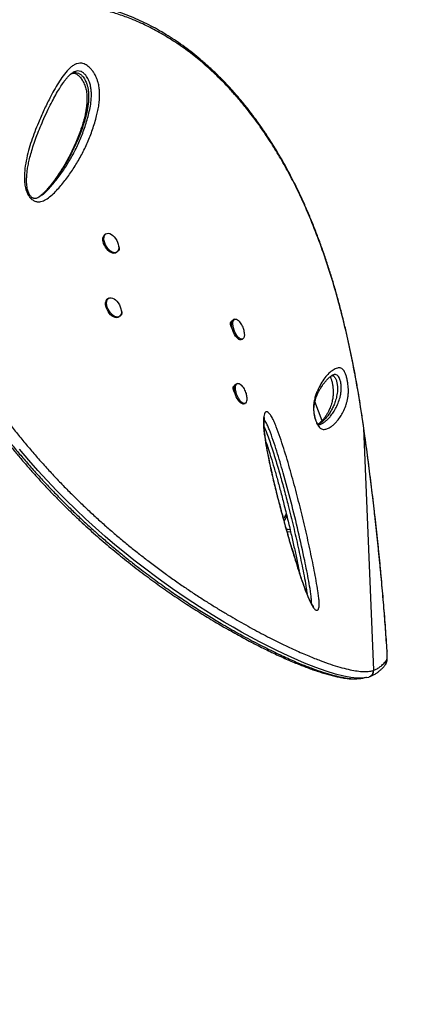
# Model space of a CAD drawing. Units: inches. Extents: x 312 to 919, y 218 to 759.
# Drawn here: x 556 to 569, y 402 to 434 of the extents above; entities that cross this region are included whole.
import ezdxf

# ---------------------------------------------------------------- set-up
doc = ezdxf.new("R2010")
doc.units = ezdxf.units.IN
doc.header["$MEASUREMENT"] = 0
doc.header["$PDSIZE"] = -1
doc.layers.add('CONTOUR', color=7, linetype='Continuous')
doc.layers.add('DIM_IMP_BORDURE', color=7, linetype='Continuous')
doc.styles.add('DIM', font='romans.shx')
doc.dimstyles.new('Implantation (Pied-mètre)', dxfattribs={"dimscale": 96, "dimtxt": 0.09375, "dimasz": 0.125, "dimexe": 0.125, "dimexo": 0.125, "dimgap": 0.03, "dimtad": 1, "dimdec": 3, "dimzin": 0, "dimdsep": 46, "dimlunit": 4, "dimtxsty": 'DIM', "dimblk1": 'OBLIQUE', "dimblk2": 'OBLIQUE', "dimsah": 1, "dimcen": 0.089844, "dimdle": 0.125, "dimclrt": 7, "dimadec": 0, "dimazin": 0, "dimtfac": 1, "dimtdec": 0, "dimtofl": 0, "dimtmove": 0, "dimatfit": 3, "dimldrblk": 'OBLIQUE', "dimfxl": 1, "dimfrac": 2, "dimtolj": 1, "dimtzin": 0, "dimarcsym": 0})

# ---------------------------------------------------------------- blocks, each defined once
blk = doc.blocks.new('_OBLIQUE')
at = {"color": 0, "linetype": 'ByBlock'}
blk.add_line((-0.5, -0.5), (0.5, 0.5), dxfattribs=at)
blk = doc.blocks.new('*D8')
at = {"layer": 'Defpoints', "color": 0}
for p in [(868.248, 474.796), (328.63, 422.383), (328.63, 234.186)]:
    blk.add_point(p, dxfattribs=at)
at = {"layer": 'DIM_IMP_BORDURE', "color": 0, "lineweight": -2}
for p, q in [((868.248, 458.546), (868.248, 217.936)), ((328.63, 406.133), (328.63, 217.936)), ((884.498, 234.186), (312.38, 234.186))]:
    blk.add_line(p, q, dxfattribs=at)
at = {"layer": 'DIM_IMP_BORDURE', "color": 0, "lineweight": -2, "xscale": 16.25, "yscale": 16.25, "zscale": 16.25, "rotation": 180}
blk.add_blockref('_OBLIQUE', (328.63, 234.186), dxfattribs=at)
at = {"layer": 'DIM_IMP_BORDURE', "color": 0, "lineweight": -2, "xscale": 16.25, "yscale": 16.25, "zscale": 16.25}
blk.add_blockref('_OBLIQUE', (868.248, 234.186), dxfattribs=at)
at = {"layer": 'DIM_IMP_BORDURE', "color": 7, "insert": (598.439, 247.354), "char_height": 12.1875, "attachment_point": 5, "style": 'DIM'}
blk.add_mtext("\\A1;45' [13.706m]", dxfattribs=at)

msp = doc.modelspace()

# ---------------------------------------------------------------- linework, layer by layer
at = {"layer": 'CONTOUR'}
for p, q in [((556.74193, 428.21481), (556.75178, 428.22184)), ((558.8633, 427.00377), (558.8295, 426.98473)), ((558.75658, 426.82219), (558.76298, 426.82592)), ((559.16694, 426.38562), (559.20074, 426.40466)), ((558.94882, 424.92869), (558.91502, 424.90966)), ((559.25246, 424.31055), (559.28626, 424.32959)), ((562.87415, 424.12765), (562.914, 424.14297)), ((562.89526, 424.0718), (562.90626, 424.07607)), ((562.9005, 423.98585), (562.89526, 424.0718)), ((563.00775, 424.24987), (562.96838, 424.2346)), ((563.21702, 423.59353), (563.25639, 423.6088)), ((563.09327, 422.1748), (563.0539, 422.15953)), ((566.20036, 422.46031), (566.18469, 422.45666)), ((562.95967, 422.05257), (562.99956, 422.06791)), ((562.99777, 421.9366), (562.97931, 421.92944)), ((562.98381, 421.91681), (562.99876, 421.93037)), ((562.99, 421.90374), (563.0027, 421.90867)), ((563.30254, 421.51846), (563.34191, 421.53373)), ((565.81963, 420.97578), (565.59218, 421.60069)), ((567.13141, 420.95659), (567.13124, 420.95985)), ((567.16242, 420.74022), (567.1314, 420.95659)), ((567.16242, 420.74022), (567.16364, 420.74256)), ((567.48435, 412.92889), (567.16242, 420.74022)), ((564.69626, 417.40428), (564.80646, 417.39535)), ((567.91321, 413.5539), (567.91585, 413.54231)), ((567.26561, 412.7011), (567.32627, 412.71366)), ((567.32482, 412.71862), (567.34139, 412.72348)), ((567.34159, 412.72282), (567.36352, 412.73048)), ((567.4677, 412.92344), (567.48435, 412.92889))]:
    msp.add_line(p, q, dxfattribs=at)
at = {"layer": 'CONTOUR', "flags": 128}
for points in [[(559.16694, 426.38562), (559.15294, 426.379), (559.11332, 426.37109), (559.06899, 426.37604), (559.02176, 426.39365), (558.97356, 426.42319), (558.92638, 426.46346), (558.88213, 426.5128), (558.84264, 426.5692), (558.80952, 426.63035), (558.78412, 426.69374), (558.76749, 426.75678), (558.76031, 426.81689), (558.76286, 426.87161), (558.77505, 426.9187), (558.79638, 426.95622), (558.82597, 426.98265), (558.8295, 426.98473)], [(559.26755, 426.60202), (559.26988, 426.54431), (559.26247, 426.49315), (559.24562, 426.45063), (559.22003, 426.41848), (559.18674, 426.39804), (559.14712, 426.39013), (559.10279, 426.39508), (559.05556, 426.41269), (559.00736, 426.44223), (558.96018, 426.48249), (558.91593, 426.53184), (558.87644, 426.58824), (558.84332, 426.64939), (558.81793, 426.71278), (558.80129, 426.77582), (558.79411, 426.83593), (558.79666, 426.89065), (558.80886, 426.93774), (558.83018, 426.97526), (558.85977, 427.00169), (558.89642, 427.01594), (558.93861, 427.01742), (558.98463, 427.00609), (559.03259, 426.98239), (559.08052, 426.94731), (559.12647, 426.90227), (559.16856, 426.84913), (559.20505, 426.79005), (559.23446, 426.72746), (559.25558, 426.66392), (559.26755, 426.60202)], [(559.25246, 424.31055), (559.23678, 424.30329), (559.19691, 424.29597), (559.1524, 424.3015), (559.10508, 424.31967), (559.05689, 424.34973), (559.0098, 424.39045), (558.96573, 424.44016), (558.9265, 424.49683), (558.8937, 424.55814), (558.86869, 424.62157), (558.85248, 424.68454), (558.84573, 424.74445)], [(558.87953, 424.76349), (558.88253, 424.81791), (558.89515, 424.8646), (558.91688, 424.90165), (558.94682, 424.92754), (558.98375, 424.94121), (559.02616, 424.94211), (559.07231, 424.9302), (559.12031, 424.90596), (559.1682, 424.87039), (559.21401, 424.82494), (559.25588, 424.77147), (559.29208, 424.71218), (559.32113, 424.64949), (559.34185, 424.58596), (559.35339, 424.52421), (559.35527, 424.46675), (559.34742, 424.41593), (559.33016, 424.37385), (559.30419, 424.34222), (559.27058, 424.32233), (559.23071, 424.315), (559.1862, 424.32054), (559.13889, 424.33871), (559.09069, 424.36877), (559.0436, 424.40949), (558.99954, 424.4592), (558.9603, 424.51587), (558.92751, 424.57718), (558.90249, 424.64061), (558.88628, 424.70358), (558.87953, 424.76349)], [(563.11036, 423.62391), (563.0726, 423.65934), (563.03567, 423.7052), (563.00108, 423.75962), (562.97023, 423.82035), (562.9444, 423.88492), (562.92464, 423.95069), (562.91176, 424.01495), (562.90629, 424.07509), (562.90845, 424.12863), (562.91815, 424.17339), (562.935, 424.20753), (562.9583, 424.22966), (562.96838, 424.2346)], [(563.14973, 423.63918), (563.11197, 423.67461), (563.07504, 423.72047), (563.04045, 423.77489), (563.0096, 423.83562), (562.98377, 423.90019), (562.96401, 423.96596), (562.95113, 424.03022), (562.94566, 424.09036), (562.94782, 424.1439), (562.95752, 424.18866), (562.97437, 424.2228), (562.99767, 424.24493), (563.02648, 424.25413), (563.05961, 424.25004), (563.09571, 424.23283), (563.13329, 424.20318), (563.15903, 424.1764)], [(563.31864, 423.76052), (563.31836, 423.74058), (563.3124, 423.69117), (563.29905, 423.65152), (563.27887, 423.62324), (563.25268, 423.60749), (563.22155, 423.60492), (563.18676, 423.61563), (563.14973, 423.63918)], [(563.3631, 421.54697), (563.33661, 421.53193), (563.30524, 421.53009), (563.27029, 421.54153), (563.23318, 421.56576), (563.19543, 421.60181), (563.15858, 421.64819), (563.12416, 421.70301), (563.09356, 421.76403), (563.06803, 421.82873), (563.04863, 421.89448), (563.03615, 421.95859), (563.0311, 422.01842), (563.03368, 422.07154), (563.04379, 422.11576), (563.06101, 422.14927), (563.08465, 422.1707), (563.11372, 422.17918), (563.14705, 422.17436), (563.18327, 422.15644), (563.2209, 422.12614), (563.24497, 422.10085)], [(563.30254, 421.51846), (563.29724, 421.51666), (563.26587, 421.51482), (563.23092, 421.52626), (563.19381, 421.55049), (563.15606, 421.58654), (563.11921, 421.63292), (563.08479, 421.68774), (563.05419, 421.74876), (563.02866, 421.81346), (563.00926, 421.87921), (562.99678, 421.94332), (562.99173, 422.00315), (562.99431, 422.05627), (563.00442, 422.10049), (563.02164, 422.134), (563.04528, 422.15543), (563.0539, 422.15953)], [(567.08517, 412.68002), (566.9538, 412.67658), (566.75011, 412.69743), (566.5163, 412.74146), (566.25036, 412.80964), (565.95172, 412.90267), (565.62211, 413.02019), (565.25805, 413.16426), (565.04443, 413.25477), (564.8203, 413.354), (564.5848, 413.4626), (564.3385, 413.58063), (564.07865, 413.70977), (563.80765, 413.84922), (563.52434, 413.99995), (563.22983, 414.16178), (562.9549, 414.31743), (562.67071, 414.48302), (562.27724, 414.72032), (561.86752, 414.97755), (561.44102, 415.25666), (561.00554, 415.55402), (560.53656, 415.88886), (560.0541, 416.24992), (559.75432, 416.48314), (559.45152, 416.72591), (559.14436, 416.97987), (558.83547, 417.24346), (558.51901, 417.52256), (558.20237, 417.8115), (557.88399, 418.1124), (557.56721, 418.42272), (557.26352, 418.73109), (556.96292, 419.04746), (556.66401, 419.37374), (556.36968, 419.70718), (556.07444, 420.0547)], [(567.89696, 413.24426), (567.90398, 413.25769), (567.90969, 413.27927), (567.91401, 413.30868), (567.91687, 413.34547), (567.91823, 413.3891), (567.91806, 413.43889), (567.91638, 413.49411), (567.91321, 413.5539)]]:
    msp.add_lwpolyline(points, dxfattribs=at)
at = {"layer": 'CONTOUR'}
for centre, radius, start, end in [((559.00825, 424.77342), 0.16508, 124.384184, 190.10586), ((563.18866, 423.69639), 0.1067, 222.788665, 285.414496), ((563.20927, 421.66791), 0.19568, 321.823402, 5.157937), ((567.71553, 413.2178), 0.18335, 320.896375, 8.296561), ((567.29967, 412.90398), 0.18635, 290.203925, 7.682949)]:
    msp.add_arc(centre, radius, start, end, dxfattribs=at)
for points, knots in [([(567.13278, 420.96008), (567.10989, 421.1126), (567.0672, 421.39706), (566.99884, 421.82077), (566.92887, 422.22682), (566.85325, 422.63673), (566.7732, 423.04284), (566.68745, 423.45004), (566.59559, 423.85848), (566.49719, 424.26835), (566.39176, 424.6798), (566.27886, 425.0929), (566.15925, 425.50288), (566.03318, 425.90758), (565.90117, 426.30538), (565.76218, 426.69875), (565.61611, 427.08724), (565.46297, 427.47009), (565.30281, 427.84654), (565.13577, 428.21572), (564.96177, 428.57733), (564.78088, 428.93135), (564.59309, 429.27723), (564.39867, 429.61423), (564.19783, 429.94184), (563.99045, 430.26017), (563.77638, 430.56933), (563.55552, 430.86936), (563.32844, 431.15945), (563.09556, 431.43873), (562.85746, 431.70676), (562.61409, 431.96376), (562.36565, 432.20954), (562.11267, 432.44364), (561.85567, 432.66565), (561.59519, 432.87521), (561.33148, 433.07217), (561.06429, 433.25683), (560.79361, 433.4294), (560.51969, 433.5898), (560.24337, 433.73762), (559.96534, 433.87261), (559.68624, 433.99458), (559.4067, 434.10338), (559.12729, 434.19894), (558.84847, 434.28124), (558.57027, 434.35037), (558.29262, 434.40663), (558.01549, 434.45019), (557.73941, 434.48103), (557.46517, 434.49917), (557.1935, 434.50464), (556.9251, 434.49755), (556.6606, 434.47804), (556.40058, 434.44626), (556.14494, 434.40234), (555.89343, 434.3466), (555.64597, 434.27894), (555.40299, 434.19948), (555.17532, 434.11249), (554.95749, 434.01732), (554.74862, 433.91228), (554.55763, 433.80739), (554.43716, 433.73569), (554.38684, 433.70574)], [0, 0, 0, 0, 0.017651209, 0.032920445, 0.049232913, 0.065135667, 0.081203305, 0.097456048, 0.113917442, 0.130610414, 0.147557084, 0.164778482, 0.18228448, 0.199505158, 0.216795216, 0.234177449, 0.251632711, 0.269140806, 0.286680631, 0.304230478, 0.321748338, 0.339294532, 0.356862839, 0.37437149, 0.391837922, 0.409279637, 0.426714158, 0.444157768, 0.461619927, 0.478956076, 0.496205569, 0.513412866, 0.530555279, 0.547611019, 0.564559504, 0.581381582, 0.598060183, 0.61462566, 0.631166954, 0.647634574, 0.664007037, 0.680265025, 0.696391501, 0.712371829, 0.72819385, 0.743849337, 0.759340957, 0.77474128, 0.790076632, 0.805325558, 0.82046864, 0.835488836, 0.850371678, 0.865105393, 0.879680961, 0.894084732, 0.908452379, 0.922767262, 0.937008023, 0.951197099, 0.963549462, 0.976529161, 0.990197165, 1, 1, 1, 1]), ([(567.13141, 420.95659), (567.10365, 421.14057), (567.04812, 421.50856), (566.95665, 422.05654), (566.84116, 422.69213), (566.69583, 423.40642), (566.51091, 424.20728), (566.3029, 425.00063), (566.0646, 425.80156), (565.79681, 426.59352), (565.49758, 427.37288), (565.19935, 428.05867), (564.90931, 428.65717), (564.6343, 429.17546), (564.34267, 429.67772), (564.0341, 430.16279), (563.70855, 430.62936), (563.3975, 431.0352), (563.1055, 431.38569), (562.79436, 431.7333), (562.43338, 432.10175), (562.01805, 432.48103), (561.59346, 432.82661), (561.15228, 433.14413), (560.695, 433.43155), (560.22273, 433.68671), (559.76576, 433.89414), (559.32727, 434.05866), (558.90988, 434.1859), (558.48585, 434.28553), (558.05641, 434.35568), (557.62332, 434.39467), (557.184, 434.40126), (556.74044, 434.37252), (556.29544, 434.30597), (555.85366, 434.20145), (555.42035, 434.05298), (554.99669, 433.86442), (554.72608, 433.7104), (554.59082, 433.63342)], [0, 0, 0, 0, 0.0214203, 0.04284398, 0.06425823, 0.09661104, 0.12854315, 0.16213114, 0.19571954, 0.23120105, 0.26670978, 0.30219248, 0.32849798, 0.3548142, 0.38111992, 0.40781981, 0.43453084, 0.46123018, 0.48093075, 0.50063131, 0.52956636, 0.55745139, 0.58535085, 0.61323472, 0.6417021, 0.67018629, 0.69865117, 0.72257207, 0.74650477, 0.77042453, 0.7948328, 0.81925556, 0.84366189, 0.86930573, 0.89496905, 0.92061053, 0.94705964, 0.97353779, 1, 1, 1, 1]), ([(556.40035, 428.18493), (556.39342, 428.19384), (556.35915, 428.23792), (556.31513, 428.3207), (556.27833, 428.42663), (556.24961, 428.55066), (556.23138, 428.69703), (556.22912, 428.86133), (556.24434, 429.08465), (556.28406, 429.36224), (556.35893, 429.68567), (556.45404, 429.99459), (556.56336, 430.29172), (556.69724, 430.62285), (556.85594, 430.98662), (557.02526, 431.33302), (557.18202, 431.62641), (557.32498, 431.86867), (557.47661, 432.10028), (557.61579, 432.27049), (557.73692, 432.38364), (557.82679, 432.44643), (557.92072, 432.48908), (558.00614, 432.50486), (558.08457, 432.49957), (558.15201, 432.48205), (558.22164, 432.44891), (558.28899, 432.4024), (558.35139, 432.34481), (558.41503, 432.27207), (558.47845, 432.18105), (558.5343, 432.07818), (558.57604, 431.97734), (558.61397, 431.85782), (558.64218, 431.71706), (558.65711, 431.54133), (558.65478, 431.35575), (558.63446, 431.163), (558.60077, 430.98008), (558.5356, 430.71045), (558.43055, 430.36078), (558.26947, 429.94527), (558.0812, 429.55329), (557.86768, 429.18428), (557.63084, 428.83767), (557.41547, 428.56707), (557.23356, 428.36108), (557.08628, 428.22031), (556.95355, 428.12465), (556.84329, 428.06677), (556.77141, 428.04216), (556.704, 428.03183), (556.63372, 428.03379), (556.54709, 428.05912), (556.46118, 428.11616), (556.41692, 428.1662), (556.40035, 428.18493)], [0, 0, 0, 0, 0.00224401, 0.0110983, 0.01843678, 0.02579678, 0.03899784, 0.0522706, 0.06553431, 0.09525879, 0.12504289, 0.15492071, 0.18483679, 0.21467222, 0.2573917, 0.30011113, 0.32870499, 0.35729714, 0.38597122, 0.41461612, 0.42749401, 0.44035993, 0.45107663, 0.46176268, 0.46810882, 0.47444707, 0.48084984, 0.48724938, 0.49306562, 0.49888619, 0.50697849, 0.51507405, 0.52203267, 0.52899749, 0.54113173, 0.55329763, 0.5700347, 0.58683774, 0.60369978, 0.62051757, 0.66431983, 0.70823315, 0.75223585, 0.79627598, 0.84027579, 0.88413588, 0.90584845, 0.92756363, 0.94921661, 0.95815076, 0.96707143, 0.9727432, 0.97840363, 0.98668215, 0.99501528, 1, 1, 1, 1]), ([(556.45972, 428.18479), (556.45526, 428.18904), (556.44165, 428.20199), (556.41918, 428.22919), (556.39436, 428.26783), (556.37113, 428.31459), (556.34964, 428.37127), (556.33077, 428.4389), (556.31548, 428.51895), (556.30469, 428.61062), (556.3004, 428.71398), (556.30362, 428.83324), (556.31468, 428.97143), (556.33569, 429.12516), (556.36787, 429.29349), (556.41301, 429.48207), (556.47235, 429.69725), (556.54708, 429.93295), (556.63683, 430.18342), (556.74116, 430.44606), (556.86349, 430.72807), (556.99186, 431.00622), (557.11933, 431.26259), (557.238, 431.48219), (557.35066, 431.67281), (557.45027, 431.82642), (557.53323, 431.9449), (557.60284, 432.03296), (557.67145, 432.10661), (557.73226, 432.16038), (557.77104, 432.18594), (557.7854, 432.19541)], [0, 0, 0, 0, 0.00309045, 0.00941779, 0.01633829, 0.02455122, 0.03463903, 0.0469376, 0.06155117, 0.0791954, 0.09911752, 0.12237356, 0.15096102, 0.1838823, 0.21977194, 0.26061993, 0.30951717, 0.36584127, 0.42506549, 0.48886343, 0.55869701, 0.63713545, 0.70194746, 0.76139544, 0.81681845, 0.8645874, 0.89768016, 0.92758, 0.95477606, 0.98325921, 1, 1, 1, 1]), ([(557.737, 432.16121), (557.74455, 432.16578), (557.77035, 432.18139), (557.82145, 432.19616), (557.89052, 432.20339), (557.96757, 432.18669), (558.0482, 432.13766), (558.11443, 432.06724), (558.16546, 431.99428), (558.20374, 431.92489), (558.23862, 431.84333), (558.26726, 431.74951), (558.28991, 431.63327), (558.30142, 431.50674), (558.30164, 431.37011), (558.29231, 431.23597), (558.26941, 431.05969), (558.22616, 430.84656), (558.15862, 430.60053), (558.06758, 430.32619), (557.94982, 430.02937), (557.78181, 429.6671), (557.57284, 429.27565), (557.35507, 428.931), (557.1635, 428.6671), (557.02489, 428.4965), (556.8955, 428.35473), (556.79216, 428.25227), (556.71913, 428.19946), (556.69047, 428.17873)], [0, 0, 0, 0, 0.00648732, 0.02214753, 0.03813033, 0.05446245, 0.06997115, 0.08594089, 0.09758386, 0.10878781, 0.12031934, 0.13672594, 0.15358379, 0.17726884, 0.20128938, 0.22682475, 0.25236948, 0.30398885, 0.35721868, 0.41056523, 0.48740932, 0.56439584, 0.67456644, 0.78499621, 0.84183578, 0.89866943, 0.93696208, 0.97526048, 1, 1, 1, 1]), ([(557.74192, 432.16401), (557.74829, 432.16711), (557.76905, 432.17722), (557.79701, 432.18246), (557.82836, 432.18276), (557.85561, 432.17761), (557.88237, 432.16734), (557.91571, 432.14905), (557.95381, 432.12166), (557.995, 432.08483), (558.03671, 432.03933), (558.07634, 431.98631), (558.11301, 431.92702), (558.1464, 431.86197), (558.17609, 431.79108), (558.2012, 431.7156), (558.22072, 431.63685), (558.23532, 431.55213), (558.24471, 431.46033), (558.24808, 431.35861), (558.24471, 431.24343), (558.23399, 431.11619), (558.21413, 430.97824), (558.18426, 430.82924), (558.14163, 430.65962), (558.08629, 430.46965), (558.01665, 430.26456), (557.93385, 430.05122), (557.83681, 429.82898), (557.72324, 429.59438), (557.59865, 429.35779), (557.4633, 429.12304), (557.32264, 428.90191), (557.17496, 428.69321), (557.03948, 428.5215), (556.92233, 428.38659), (556.83288, 428.29366), (556.77521, 428.24486), (556.75126, 428.2246)], [0, 0, 0, 0, 0.007426909, 0.024209709, 0.037479619, 0.046967729, 0.054641308, 0.062759752, 0.071404262, 0.080587284, 0.09015063, 0.099912093, 0.109802757, 0.120445952, 0.131855649, 0.144092004, 0.157076886, 0.171031066, 0.187302791, 0.205628478, 0.226900851, 0.252497114, 0.280204654, 0.311092825, 0.346757961, 0.39032118, 0.437494874, 0.487930092, 0.541847657, 0.600224812, 0.664496579, 0.724156715, 0.787258089, 0.847247556, 0.904570741, 0.942371162, 0.976065986, 1, 1, 1, 1]), ([(556.76299, 428.22985), (556.79347, 428.25055), (556.87792, 428.30789), (556.99591, 428.42779), (557.17317, 428.62827), (557.38358, 428.8954), (557.6168, 429.23822), (557.82694, 429.60312), (558.01225, 429.99039), (558.17084, 430.40058), (558.27872, 430.76126), (558.34982, 431.06015), (558.38582, 431.29562), (558.39288, 431.50675), (558.37844, 431.68446), (558.35116, 431.82318), (558.30807, 431.94542), (558.25577, 432.04202), (558.202, 432.11949), (558.13094, 432.19437), (558.04117, 432.24572), (557.95304, 432.25747), (557.8735, 432.24075), (557.8185, 432.21771), (557.79165, 432.19842), (557.7861, 432.19443)], [0, 0, 0, 0, 0.02540189, 0.0703781, 0.11535059, 0.20869078, 0.30232624, 0.39604657, 0.48968743, 0.58313923, 0.67635662, 0.72220712, 0.76806934, 0.81366572, 0.8358769, 0.85802022, 0.88055823, 0.89279296, 0.90501989, 0.92107769, 0.93825623, 0.95721066, 0.97610372, 0.99506353, 1, 1, 1, 1]), ([(556.74406, 428.21264), (556.72816, 428.20175), (556.69103, 428.17633), (556.63866, 428.1523), (556.59552, 428.13917), (556.56492, 428.13672), (556.53758, 428.13998), (556.51284, 428.14839), (556.4876, 428.16156), (556.46915, 428.17693), (556.45972, 428.18479)], [0, 0, 0, 0, 0.17226129, 0.40209757, 0.54777121, 0.68454371, 0.79321145, 0.87042065, 0.93373003, 1, 1, 1, 1]), ([(558.7749, 426.73872), (558.77155, 426.74521), (558.75877, 426.76998), (558.75408, 426.81298), (558.75493, 426.85158), (558.76508, 426.86294), (558.76709, 426.8652)], [0, 0, 0, 0, 0.13648968, 0.52068746, 0.90488038, 1, 1, 1, 1]), ([(559.26732, 426.59689), (559.26989, 426.5917), (559.28156, 426.56816), (559.28651, 426.52548), (559.282, 426.47819), (559.26162, 426.45489), (559.24496, 426.44561), (559.23701, 426.44522), (559.2355, 426.44514)], [0, 0, 0, 0, 0.07196096, 0.32662428, 0.58128438, 0.83631662, 0.96893484, 1, 1, 1, 1]), ([(558.85555, 424.67378), (558.85399, 424.6769), (558.84328, 424.69829), (558.83987, 424.73791), (558.84045, 424.77655), (558.85064, 424.78794), (558.85269, 424.79023)], [0, 0, 0, 0, 0.07035632, 0.48332541, 0.89628928, 1, 1, 1, 1]), ([(559.34799, 424.53221), (559.35238, 424.52357), (559.36608, 424.49658), (559.37223, 424.45043), (559.36748, 424.40307), (559.3471, 424.37994), (559.33109, 424.3707), (559.32384, 424.37027), (559.323, 424.37022)], [0, 0, 0, 0, 0.11597599, 0.36221326, 0.60844741, 0.85504139, 0.98327167, 1, 1, 1, 1]), ([(562.9294, 423.93599), (562.92872, 423.93678), (562.91783, 423.9494), (562.89861, 423.98714), (562.87755, 424.044), (562.86943, 424.10072), (562.87332, 424.14689), (562.88843, 424.16938), (562.90497, 424.17563), (562.91444, 424.1777), (562.92002, 424.17454), (562.92032, 424.17437)], [0, 0, 0, 0, 0.01038583, 0.16512197, 0.33087303, 0.49634658, 0.66181804, 0.8275313, 0.91370314, 0.99538782, 1, 1, 1, 1]), ([(563.3177, 423.76095), (563.31759, 423.77641), (563.31731, 423.8162), (563.30755, 423.88057), (563.28845, 423.95508), (563.25878, 424.0296), (563.21804, 424.10062), (563.18474, 424.14881), (563.16325, 424.17099), (563.16064, 424.17368)], [0, 0, 0, 0, 0.10272699, 0.26435477, 0.43118403, 0.61320472, 0.79477078, 0.97503043, 1, 1, 1, 1]), ([(566.64927, 422.18881), (566.65326, 422.15994), (566.66271, 422.09146), (566.66858, 421.99678), (566.66891, 421.91018), (566.66339, 421.8105), (566.64979, 421.70304), (566.62626, 421.59584), (566.58596, 421.46024), (566.52554, 421.30314), (566.43828, 421.14281), (566.34904, 421.01691), (566.26147, 420.91414), (566.177, 420.83346), (566.11254, 420.78597), (566.07288, 420.76197), (566.06087, 420.75505), (566.0366, 420.74171), (565.99887, 420.7243), (565.94666, 420.70432), (565.8913, 420.69254), (565.83093, 420.69926), (565.77099, 420.72892), (565.72075, 420.7756), (565.68418, 420.82756), (565.65147, 420.88585), (565.61525, 420.97141), (565.58314, 421.07886), (565.56235, 421.17944), (565.55042, 421.2675), (565.54415, 421.35759), (565.54508, 421.44839), (565.5564, 421.56698), (565.58133, 421.69469), (565.62181, 421.82256), (565.68913, 421.98364), (565.78331, 422.17145), (565.90839, 422.36199), (566.03975, 422.51068), (566.17505, 422.61704), (566.28564, 422.66723), (566.36922, 422.68765), (566.42828, 422.68127), (566.47828, 422.6478), (566.51682, 422.60126), (566.54104, 422.56179), (566.5642, 422.51297), (566.59003, 422.44599), (566.61884, 422.34926), (566.63917, 422.25244), (566.64763, 422.19914), (566.64927, 422.18881)], [0, 0, 0, 0, 0.00747559, 0.01773369, 0.02707428, 0.03644175, 0.05646611, 0.07660023, 0.09673283, 0.144178, 0.19169007, 0.23918887, 0.27462299, 0.31006494, 0.34551667, 0.34994794, 0.35437936, 0.35881094, 0.37654042, 0.39454749, 0.41262711, 0.43057616, 0.44840422, 0.46109124, 0.46752321, 0.47394363, 0.48377405, 0.49359252, 0.50217704, 0.50982425, 0.5174864, 0.52855821, 0.53966197, 0.56236961, 0.58520134, 0.60802779, 0.66182311, 0.71581066, 0.76987074, 0.82387176, 0.87767841, 0.90005132, 0.92242418, 0.94462133, 0.95296866, 0.96130303, 0.9682599, 0.97520896, 0.98626071, 0.99733759, 1, 1, 1, 1]), ([(565.71851, 420.84671), (565.71694, 420.84626), (565.7099, 420.84424), (565.70893, 420.84473), (565.70086, 420.84632), (565.70117, 420.84623), (565.69847, 420.84785), (565.69028, 420.8555), (565.67801, 420.87093), (565.66548, 420.8902), (565.64975, 420.92005), (565.63253, 420.95891), (565.61498, 421.00547), (565.59839, 421.05808), (565.58444, 421.11305), (565.57374, 421.16834), (565.56563, 421.22443), (565.56038, 421.28162), (565.55818, 421.33888), (565.55924, 421.39445), (565.56385, 421.45334), (565.57231, 421.51396), (565.58628, 421.58163), (565.60636, 421.65741), (565.63265, 421.73629), (565.66631, 421.81908), (565.7105, 421.9121), (565.76199, 422.00688), (565.81971, 422.09866), (565.88114, 422.1839), (565.94425, 422.26045), (566.00473, 422.32603), (566.05737, 422.37585), (566.10571, 422.41444), (566.14934, 422.4418), (566.17958, 422.45543), (566.19983, 422.46156), (566.20001, 422.46157), (566.20007, 422.46158)], [0, 0, 0, 0, 0.00843284, 0.03785405, 0.0736521, 0.09519043, 0.10977545, 0.12154657, 0.13204744, 0.14053925, 0.1496952, 0.15879521, 0.16875575, 0.17904057, 0.18911307, 0.19903583, 0.20988316, 0.22179531, 0.23489737, 0.24925621, 0.26506433, 0.28541815, 0.30815103, 0.33786211, 0.37264986, 0.41064618, 0.4567901, 0.51476016, 0.57114186, 0.63151643, 0.69713022, 0.75431545, 0.80790818, 0.85893908, 0.91300109, 0.9659653, 0.98980487, 1, 1, 1, 1]), ([(566.08439, 422.39623), (566.08546, 422.39406), (566.09048, 422.3839), (566.10106, 422.3572), (566.11469, 422.31782), (566.12812, 422.27123), (566.14098, 422.21872), (566.15296, 422.16057), (566.16317, 422.10018), (566.16932, 422.05333), (566.17291, 422.01842), (566.17594, 421.98309), (566.17854, 421.93715), (566.17934, 421.8849), (566.17795, 421.83357), (566.17408, 421.77938), (566.16744, 421.72131), (566.15731, 421.65998), (566.14187, 421.5885), (566.12136, 421.51264), (566.0945, 421.43283), (566.05883, 421.34424), (566.01524, 421.25253), (565.96349, 421.16189), (565.90543, 421.07639), (565.84264, 420.99844), (565.78178, 420.93428), (565.73077, 420.88882), (565.69986, 420.86917), (565.6865, 420.86068)], [0, 0, 0, 0, 0.00378095, 0.01775935, 0.03109988, 0.04359055, 0.056832, 0.07070626, 0.08483857, 0.0987811, 0.10383759, 0.1109308, 0.12598528, 0.14186102, 0.15976996, 0.18072294, 0.20703927, 0.23755835, 0.27470296, 0.32576554, 0.3781429, 0.4411805, 0.52368199, 0.60459026, 0.69225116, 0.78869405, 0.867846, 0.9428922, 1, 1, 1, 1]), ([(565.71868, 420.84579), (565.72246, 420.84656), (565.74333, 420.85085), (565.77912, 420.86774), (565.81541, 420.88399), (565.83922, 420.89738), (565.85106, 420.90431), (565.89022, 420.92841), (565.95402, 420.97601), (566.03784, 421.0567), (566.12479, 421.15922), (566.21343, 421.28437), (566.30017, 421.44295), (566.35965, 421.59685), (566.39894, 421.72662), (566.4214, 421.82538), (566.43386, 421.92122), (566.43887, 422.0041), (566.43886, 422.06295), (566.43557, 422.11987), (566.4306, 422.1564), (566.42872, 422.17025)], [0, 0, 0, 0, 0.00976465, 0.053948889, 0.100082133, 0.111660668, 0.123245511, 0.134836422, 0.22777412, 0.32098782, 0.414408852, 0.538951994, 0.663528934, 0.787929512, 0.837803144, 0.887674678, 0.937261629, 0.955982448, 0.974632306, 0.990387631, 1, 1, 1, 1]), ([(566.14115, 422.43549), (566.15133, 422.43362), (566.16948, 422.43027), (566.19708, 422.41219), (566.22039, 422.38911), (566.24171, 422.35873), (566.26094, 422.32212), (566.2794, 422.27424), (566.29533, 422.21801), (566.30393, 422.17493), (566.30746, 422.15227), (566.30803, 422.14856)], [0, 0, 0, 0, 0.19539456, 0.34868005, 0.5017346, 0.6030163, 0.70653386, 0.81474407, 0.90123019, 0.98383704, 1, 1, 1, 1]), ([(566.42872, 422.17025), (566.42792, 422.17528), (566.42366, 422.20227), (566.41343, 422.25037), (566.39391, 422.31426), (566.36595, 422.37795), (566.32444, 422.43237), (566.27476, 422.46411), (566.23175, 422.46884), (566.20748, 422.46225), (566.20036, 422.46031)], [0, 0, 0, 0, 0.01569412, 0.08409732, 0.14862866, 0.25259227, 0.40313191, 0.64904493, 0.89704573, 1, 1, 1, 1]), ([(563.015, 421.86082), (563.01429, 421.86165), (563.00337, 421.87429), (562.98413, 421.91206), (562.96307, 421.96892), (562.95495, 422.02565), (562.95884, 422.07181), (562.97395, 422.09432), (562.99049, 422.10055), (562.99994, 422.10263), (563.00549, 422.09949), (563.00577, 422.09934)], [0, 0, 0, 0, 0.01078973, 0.16552166, 0.3312682, 0.49673724, 0.66220419, 0.82791294, 0.91408243, 0.99576488, 1, 1, 1, 1]), ([(563.40344, 421.68599), (563.40307, 421.70467), (563.40221, 421.74772), (563.39108, 421.81538), (563.37057, 421.89034), (563.33904, 421.96468), (563.29803, 422.03577), (563.26397, 422.07759), (563.24717, 422.09822)], [0, 0, 0, 0, 0.12442937, 0.28676869, 0.45533099, 0.64099576, 0.82288869, 1, 1, 1, 1]), ([(566.30803, 422.14856), (566.31013, 422.13279), (566.31557, 422.09194), (566.31735, 422.05289), (566.31822, 422.00731), (566.31733, 421.96338), (566.31177, 421.89012), (566.29985, 421.80713), (566.28081, 421.71778), (566.25016, 421.60774), (566.20571, 421.48632), (566.1455, 421.35698), (566.05653, 421.20237), (565.95665, 421.0706), (565.846, 420.9595), (565.77919, 420.90722), (565.73639, 420.87991), (565.7226, 420.87171), (565.70907, 420.86394), (565.69933, 420.85885), (565.69162, 420.85481)], [0, 0, 0, 0, 0.01198422, 0.03104793, 0.03367436, 0.05502285, 0.0764324, 0.12098556, 0.17048229, 0.22000341, 0.31993707, 0.42172461, 0.52352175, 0.72808759, 0.82994565, 0.93151101, 0.95683976, 0.96949407, 0.97581861, 1, 1, 1, 1]), ([(554.79973, 421.56769), (554.79973, 421.56769), (554.91687, 421.40342), (555.11973, 421.1197), (555.41733, 420.72212), (555.69022, 420.3736), (555.96977, 420.02954), (556.25772, 419.68825), (556.55319, 419.3513), (556.85628, 419.01847), (557.16429, 418.69273), (557.47267, 418.37845), (557.77972, 418.07662), (558.08529, 417.78645), (558.39237, 417.50465), (558.70244, 417.22948), (559.01394, 416.96209), (559.32676, 416.70215), (559.63786, 416.45171), (559.99972, 416.1694), (560.40892, 415.8624), (560.86123, 415.53819), (561.3, 415.23742), (561.73176, 414.95394), (562.15423, 414.68821), (562.52817, 414.46287), (562.85059, 414.27535), (563.13535, 414.11452), (563.41957, 413.95879), (563.70228, 413.80889), (563.97407, 413.6696), (564.23332, 413.54142), (564.47992, 413.42396), (564.71445, 413.31654), (564.9385, 413.21815), (565.21069, 413.1039), (565.51877, 412.98357), (565.84733, 412.86831), (566.14294, 412.77818), (566.4072, 412.7123), (566.63962, 412.67154), (566.82325, 412.65206), (566.91584, 412.65847), (566.9524, 412.661)], [0, 0, 0, 0, 0.0000001, 0.02474326, 0.0427372, 0.06073156, 0.07884223, 0.09695248, 0.11544339, 0.13393413, 0.15256426, 0.17119429, 0.1891509, 0.20710752, 0.22519611, 0.24328481, 0.26177315, 0.28026172, 0.29887904, 0.31749656, 0.34573593, 0.37407269, 0.40259516, 0.43062827, 0.46029682, 0.49004095, 0.51120881, 0.53239898, 0.55581257, 0.57922643, 0.60273778, 0.62624939, 0.64932722, 0.67240526, 0.69555421, 0.71870334, 0.76087859, 0.80313791, 0.84526326, 0.88745822, 0.92985012, 0.97230235, 1, 1, 1, 1]), ([(555.08787, 421.77986), (555.20405, 421.61756), (555.40521, 421.33654), (555.70084, 420.94242), (555.97242, 420.59623), (556.2506, 420.25456), (556.53709, 419.91572), (556.83098, 419.58129), (557.13239, 419.25103), (557.43862, 418.92791), (557.74533, 418.61606), (558.05084, 418.31644), (558.35501, 418.02831), (558.66061, 417.74857), (558.9691, 417.47549), (559.27893, 417.2102), (559.59, 416.95236), (559.89931, 416.70396), (560.22011, 416.45426), (560.55042, 416.20548), (560.88962, 415.95859), (561.22318, 415.72382), (561.55265, 415.49943), (561.87649, 415.28594), (562.1947, 415.08277), (562.50471, 414.89096), (562.80309, 414.71196), (563.08948, 414.54517), (563.37239, 414.38508), (563.6538, 414.23046), (563.9329, 414.08186), (564.20156, 413.94342), (564.4607, 413.81437), (564.70984, 413.69468), (564.94918, 413.58402), (565.17788, 413.48249), (565.45405, 413.36514), (565.76568, 413.24152), (566.09771, 413.12246), (566.39723, 413.02811), (566.66528, 412.95801), (566.90316, 412.91157), (567.11883, 412.88715), (567.31135, 412.88891), (567.41556, 412.91192), (567.4677, 412.92343)], [0, 0, 0, 0, 0.02300615, 0.03983208, 0.05665841, 0.07359417, 0.09052955, 0.10782203, 0.12511436, 0.14253688, 0.15995932, 0.17678475, 0.19361021, 0.21055846, 0.22750684, 0.24482534, 0.26214408, 0.27958131, 0.29701874, 0.31682706, 0.33663577, 0.3565886, 0.37654185, 0.39689524, 0.41724904, 0.43771764, 0.4581866, 0.47801963, 0.49787297, 0.51952878, 0.54118484, 0.56292651, 0.58466839, 0.60664605, 0.6286239, 0.65066995, 0.67271617, 0.71235209, 0.75206571, 0.79167281, 0.83134445, 0.87119886, 0.91110933, 0.95552153, 1, 1, 1, 1]), ([(554.75414, 421.52333), (554.82103, 421.42951), (554.96144, 421.2326), (555.17233, 420.94317), (555.39077, 420.65221), (555.61311, 420.36658), (555.84452, 420.07844), (556.0814, 419.79304), (556.32023, 419.51428), (556.56104, 419.24185), (556.803, 418.9764), (557.04621, 418.71768), (557.29069, 418.46514), (557.5369, 418.21806), (557.7838, 417.97729), (558.02992, 417.74406), (558.27532, 417.51804), (558.5211, 417.29775), (558.76864, 417.08177), (559.01814, 416.86981), (559.2691, 416.66215), (559.52101, 416.45907), (559.77329, 416.26091), (560.02531, 416.06798), (560.27642, 415.88062), (560.52591, 415.69916), (560.77314, 415.52389), (561.01962, 415.35342), (561.26582, 415.18731), (561.51216, 415.02525), (561.75733, 414.868), (562.00117, 414.71554), (562.24346, 414.56786), (562.48397, 414.42496), (562.72241, 414.28684), (562.95843, 414.15352), (563.19164, 414.02497), (563.4224, 413.90081), (563.65, 413.78153), (563.87379, 413.66749), (564.09282, 413.55918), (564.30699, 413.45664), (564.5162, 413.35989), (564.72033, 413.26898), (564.91925, 413.18395), (565.11281, 413.10486), (565.30086, 413.03174), (565.48323, 412.96466), (565.65976, 412.90366), (565.83025, 412.8488), (565.99456, 412.80011), (566.15241, 412.75764), (566.30507, 412.72123), (566.45201, 412.69168), (566.59304, 412.66956), (566.72712, 412.65609), (566.84298, 412.6508), (566.91116, 412.65484), (566.93955, 412.65653)], [0, 0, 0, 0, 0.01421548, 0.02983652, 0.0441099, 0.05898793, 0.07436349, 0.08959337, 0.10469894, 0.11970781, 0.13465721, 0.14940297, 0.1641461, 0.17892606, 0.19366133, 0.20828065, 0.22274582, 0.23726271, 0.25194156, 0.26677963, 0.28177255, 0.29691335, 0.31219245, 0.32759755, 0.34311373, 0.35872341, 0.37440685, 0.3901676, 0.40636956, 0.42279974, 0.43947616, 0.45641364, 0.47362575, 0.49112446, 0.50891999, 0.52702039, 0.54542006, 0.56414004, 0.58329786, 0.60268797, 0.6223275, 0.64223138, 0.66241408, 0.68288953, 0.70367112, 0.72477165, 0.7462033, 0.76797763, 0.7901056, 0.81259763, 0.83546371, 0.8587137, 0.88239479, 0.90682727, 0.93156839, 0.9566191, 0.98193571, 1, 1, 1, 1]), ([(565.69003, 414.88321), (565.68112, 414.87543), (565.66524, 414.86158), (565.636, 414.86425), (565.59819, 414.88444), (565.55228, 414.93515), (565.50211, 415.01344), (565.44646, 415.11676), (565.38155, 415.25843), (565.29335, 415.47748), (565.19434, 415.74871), (565.08579, 416.07207), (564.98056, 416.40098), (564.86008, 416.79358), (564.72655, 417.24744), (564.5826, 417.76164), (564.44424, 418.27912), (564.3114, 418.79917), (564.18745, 419.32047), (564.0877, 419.78434), (564.01051, 420.18999), (563.96343, 420.4951), (563.93526, 420.75041), (563.92691, 420.92739), (563.93257, 421.06332), (563.94757, 421.16006), (563.97095, 421.22354), (563.99892, 421.25417), (564.03193, 421.2683), (564.07956, 421.25362), (564.13199, 421.20244), (564.17418, 421.14374), (564.22308, 421.06146), (564.28102, 420.94057), (564.36927, 420.72333), (564.47265, 420.43668), (564.58751, 420.08075), (564.69734, 419.72131), (564.8358, 419.24206), (564.99897, 418.64383), (565.18045, 417.92636), (565.34829, 417.20827), (565.47538, 416.61648), (565.56938, 416.15112), (565.63288, 415.81244), (565.67906, 415.53141), (565.71036, 415.30848), (565.72426, 415.17143), (565.72861, 415.0699), (565.72674, 415.00061), (565.71822, 414.94315), (565.70543, 414.90423), (565.69429, 414.88902), (565.69003, 414.88321)], [0, 0, 0, 0, 0.00728032, 0.01297313, 0.0186657, 0.02919917, 0.03687872, 0.04457433, 0.05839368, 0.07225414, 0.09563669, 0.11905011, 0.14297347, 0.16690085, 0.20364673, 0.24042079, 0.27718026, 0.31474597, 0.35232999, 0.38987235, 0.41585323, 0.44181252, 0.45855665, 0.47526485, 0.4853036, 0.49532187, 0.50508117, 0.51003756, 0.51498664, 0.52410234, 0.53194639, 0.53721362, 0.54249034, 0.55423388, 0.56603731, 0.5915882, 0.61717549, 0.64308864, 0.66900408, 0.71998731, 0.77100745, 0.82202216, 0.87299799, 0.89724553, 0.9214945, 0.94570443, 0.95825282, 0.97076827, 0.97706069, 0.98334121, 0.98970559, 0.99606654, 1, 1, 1, 1]), ([(565.54435, 414.98912), (565.54438, 414.9891), (565.54586, 414.98807), (565.54089, 414.99209), (565.53251, 415.00215), (565.51768, 415.02236), (565.49913, 415.05107), (565.47524, 415.09237), (565.44592, 415.14908), (565.41272, 415.21948), (565.37517, 415.30568), (565.33123, 415.41258), (565.28187, 415.54005), (565.22783, 415.6881), (565.17026, 415.85409), (565.10665, 416.04552), (565.03213, 416.27596), (564.94935, 416.54029), (564.86107, 416.83194), (564.77168, 417.13706), (564.67981, 417.46064), (564.5846, 417.80632), (564.48998, 418.1595), (564.3967, 418.51953), (564.30923, 418.87166), (564.2272, 419.2194), (564.15775, 419.53208), (564.10076, 419.80482), (564.05634, 420.03513), (564.01888, 420.25048), (563.99099, 420.43691), (563.97071, 420.59426), (563.95884, 420.71259), (563.95257, 420.81025), (563.95103, 420.89106), (563.95329, 420.95685), (563.95887, 421.01036), (563.96452, 421.04185), (563.97035, 421.06422), (563.97137, 421.06711), (563.97156, 421.06756), (563.97164, 421.06778)], [0, 0, 0, 0, 0.00014373, 0.00669862, 0.01276481, 0.01945825, 0.0263828, 0.03647357, 0.04776858, 0.0606892, 0.07553338, 0.09289243, 0.11467419, 0.1380584, 0.16381533, 0.19292553, 0.22735805, 0.27072101, 0.31491067, 0.3614407, 0.41068666, 0.46320122, 0.51987226, 0.57267859, 0.62860175, 0.68203764, 0.7334292, 0.77389434, 0.80952543, 0.84197011, 0.87653369, 0.89984843, 0.91948751, 0.93651045, 0.95150455, 0.96492089, 0.9771303, 0.98847995, 0.99333958, 0.99680393, 1, 1, 1, 1]), ([(565.48037, 415.08433), (565.48043, 415.08496), (565.48322, 415.11445), (565.4806, 415.19579), (565.46671, 415.33062), (565.43717, 415.53759), (565.39289, 415.80518), (565.33064, 416.13402), (565.2218, 416.66844), (565.05933, 417.40918), (564.82745, 418.35515), (564.59423, 419.21696), (564.39777, 419.87795), (564.24864, 420.33964), (564.14988, 420.61199), (564.06986, 420.81084), (564.01832, 420.9174), (563.97918, 420.98506), (563.96163, 421.0013), (563.95875, 421.00397)], [0, 0, 0, 0, 0.000444472, 0.020896809, 0.046600284, 0.072379315, 0.127011074, 0.181731723, 0.236449864, 0.392597159, 0.548859517, 0.705031681, 0.820589359, 0.878864583, 0.93704993, 0.959814459, 0.98243931, 0.997114085, 1, 1, 1, 1]), ([(567.16334, 420.74254), (567.15912, 420.77358), (567.14925, 420.84617), (567.13841, 420.91831), (567.1322, 420.9596)], [0, 0, 0, 0, 0.42762263, 1, 1, 1, 1]), ([(563.95541, 420.77639), (563.96937, 420.74501), (564.01583, 420.64062), (564.08439, 420.45233), (564.19351, 420.13485), (564.32228, 419.72835), (564.46698, 419.23389), (564.60228, 418.73744), (564.74618, 418.18139), (564.89814, 417.56577), (565.05308, 416.89114), (565.17005, 416.33351), (565.25594, 415.89382), (565.30694, 415.61928), (565.32791, 415.45951), (565.33523, 415.40376)], [0, 0, 0, 0, 0.01891978, 0.06295402, 0.10703539, 0.19874412, 0.29054207, 0.38241688, 0.4742305, 0.59861629, 0.72302459, 0.84735759, 0.90755744, 0.96774305, 1, 1, 1, 1]), ([(567.91321, 413.5539), (567.89818, 413.78199), (567.86811, 414.23816), (567.81339, 414.94664), (567.75197, 415.66649), (567.68192, 416.41332), (567.60345, 417.18252), (567.52, 417.93951), (567.43482, 418.66361), (567.34886, 419.35462), (567.25839, 420.04782), (567.19441, 420.50942), (567.16242, 420.74022)], [0, 0, 0, 0, 0.10214715, 0.20429289, 0.30734571, 0.40859829, 0.51681104, 0.62502593, 0.71828371, 0.8115433, 0.9057706, 1, 1, 1, 1]), ([(567.91581, 413.54227), (567.91519, 413.5523), (567.9076, 413.6755), (567.89108, 413.92178), (567.86579, 414.28148), (567.83791, 414.65136), (567.8081, 415.02439), (567.77632, 415.4009), (567.74255, 415.78099), (567.70679, 416.16481), (567.66911, 416.55168), (567.62953, 416.94093), (567.58803, 417.33322), (567.5445, 417.72957), (567.49886, 418.13064), (567.45125, 418.53507), (567.40183, 418.94147), (567.35076, 419.34829), (567.29802, 419.75577), (567.24333, 420.16581), (567.19842, 420.49524), (567.17121, 420.68784), (567.16348, 420.74254)], [0, 0, 0, 0, 0.004540547, 0.055782407, 0.109638858, 0.163267023, 0.216747055, 0.270157449, 0.323576606, 0.377062417, 0.430693303, 0.484212185, 0.537650868, 0.591682211, 0.646179137, 0.701008098, 0.756025457, 0.811079835, 0.865992499, 0.921332591, 0.977659113, 1, 1, 1, 1]), ([(564.01293, 420.29624), (564.01877, 420.27942), (564.04787, 420.19555), (564.10087, 420.02912), (564.18287, 419.76537), (564.27875, 419.44321), (564.38498, 419.06793), (564.49475, 418.6605), (564.60918, 418.21532), (564.72321, 417.75282), (564.83098, 417.29494), (564.92679, 416.86672), (565.00864, 416.48299), (565.05681, 416.24179), (565.07826, 416.13439)], [0, 0, 0, 0, 0.01238986, 0.06175402, 0.12112649, 0.20406728, 0.29497267, 0.39198379, 0.49744811, 0.61506552, 0.72418574, 0.82614912, 0.9225901, 1, 1, 1, 1]), ([(564.57694, 417.83675), (564.58798, 417.84361), (564.6127, 417.85897), (564.64047, 417.90618), (564.66002, 417.94474), (564.66689, 417.97164), (564.66762, 417.97452)], [0, 0, 0, 0, 0.275814051, 0.617420518, 0.959038421, 1, 1, 1, 1]), ([(564.6009, 417.74872), (564.61204, 417.76414), (564.63632, 417.79776), (564.66293, 417.85469), (564.67561, 417.89823), (564.68146, 417.91835)], [0, 0, 0, 0, 0.31316794, 0.68272247, 1, 1, 1, 1]), ([(564.67428, 417.4825), (564.7126, 417.47941), (564.75288, 417.47615), (564.78648, 417.47345), (564.78812, 417.47331)], [0, 0, 0, 0, 0.95121347, 1, 1, 1, 1]), ([(567.86532, 413.11356), (567.87097, 413.12149), (567.88384, 413.13958), (567.89573, 413.16872), (567.90611, 413.20207), (567.91423, 413.24493), (567.91946, 413.29758), (567.92175, 413.36404), (567.92109, 413.43597), (567.91858, 413.49748), (567.91639, 413.53347), (567.91587, 413.54212)], [0, 0, 0, 0, 0.0576217, 0.13127939, 0.21746955, 0.32839475, 0.49714193, 0.64675359, 0.80419438, 0.95296981, 1, 1, 1, 1]), ([(567.36464, 412.73036), (567.37953, 412.73553), (567.42722, 412.75209), (567.50481, 412.79276), (567.59212, 412.84844), (567.672, 412.91023), (567.75069, 412.98408), (567.81074, 413.04855), (567.84577, 413.09194), (567.85575, 413.10431)], [0, 0, 0, 0, 0.08071305, 0.25862256, 0.44103177, 0.59626855, 0.74710953, 0.92790117, 1, 1, 1, 1]), ([(567.48435, 412.92889), (567.5202, 412.94403), (567.59193, 412.97432), (567.69627, 413.04456), (567.7984, 413.13149), (567.8641, 413.20666), (567.89696, 413.24426)], [0, 0, 0, 0, 0.24969039, 0.49950182, 0.74968608, 1, 1, 1, 1]), ([(566.9524, 412.661), (566.97973, 412.66049), (567.01005, 412.65993), (567.03299, 412.66512), (567.03525, 412.66563)], [0, 0, 0, 0, 0.901296671, 1, 1, 1, 1]), ([(567.03508, 412.66509), (567.0577, 412.66837), (567.10176, 412.67476), (567.14831, 412.68147), (567.17097, 412.68473)], [0, 0, 0, 0, 0.51336559, 1, 1, 1, 1]), ([(567.25202, 412.70245), (567.21984, 412.69358), (567.17166, 412.68029), (567.10673, 412.68009), (567.08517, 412.68002)], [0, 0, 0, 0, 0.66800685, 1, 1, 1, 1]), ([(567.34139, 412.72348), (567.34881, 412.72536), (567.37821, 412.7328), (567.41287, 412.76136), (567.44293, 412.79966), (567.46031, 412.83646), (567.47049, 412.87869), (567.46864, 412.90824), (567.4677, 412.92343)], [0, 0, 0, 0, 0.08922562, 0.3538534, 0.50106741, 0.65783463, 0.824148, 1, 1, 1, 1])]:
    msp.add_open_spline(points, degree=3, knots=knots, dxfattribs=at)

# ---------------------------------------------------------------- dimensions: what is measured, and where the dimension line sits
at = {"layer": 'DIM_IMP_BORDURE'}
dim = msp.add_linear_dim(base=(328.62956, 234.18596), p1=(868.24763, 474.79592), p2=(328.62956, 422.38275), dimstyle='Implantation (Pied-mètre)', override={"dimscale": 130, "dimdec": 0}, dxfattribs=at)
dim.commit()
dim.dimension.update_dxf_attribs({"geometry": '*D8', "text_midpoint": (598.43859, 247.35354)})

doc.saveas('drawing.dxf')
